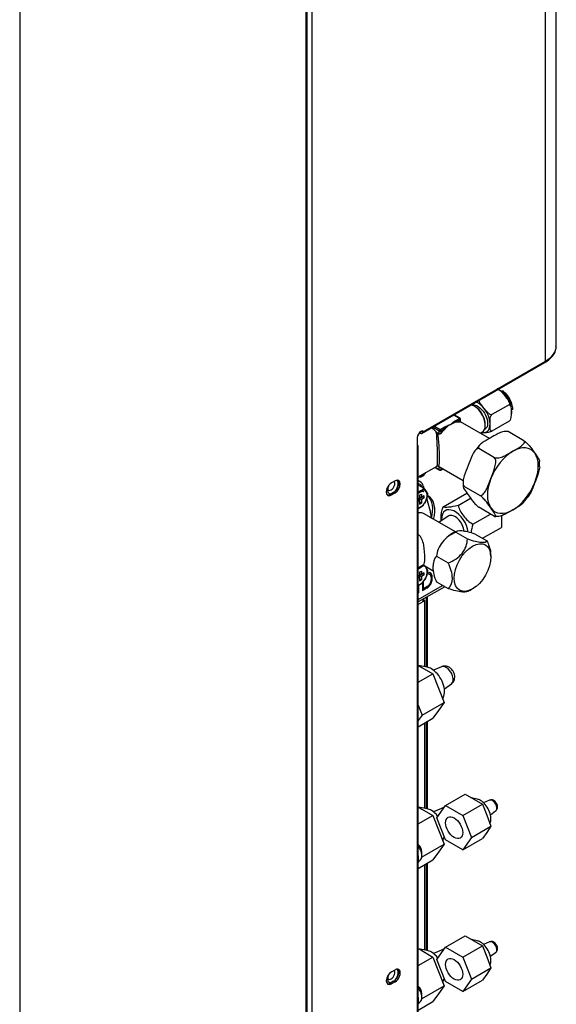
# Model space of a CAD drawing. Units: millimetres. Extents: x -14 to 7504, y -1 to 5360.
# Drawn here: x 3676 to 3827, y 3594 to 3873 of the extents above; entities that cross this region are included whole.
import ezdxf

# ---------------------------------------------------------------- set-up
doc = ezdxf.new("R2010")
doc.units = ezdxf.units.MM
doc.layers.add('LG-Product', color=3, linetype='Continuous')

msp = doc.modelspace()

# ---------------------------------------------------------------- linework, layer by layer
at = {"layer": 'LG-Product', "linetype": 'Continuous', "extrusion": (0, 0.816497, 0.57735)}
for p, q in [((3827.49, 3780.36), (3827.49, 4095.51)), ((3824.41, 3776.07), (3824.41, 4091.22)), ((3756.8, 3513.56), (3756.8, 4051.84)), ((3757.13, 3513.37), (3757.13, 4052.3)), ((3758.48, 4053.15), (3758.48, 3415.08)), ((3675.92, 4005.14), (3675.92, 3466.86)), ((3789.54, 3755.65), (3824.24, 3775.68)), ((3789.72, 3756.04), (3824.41, 3776.07)), ((3812.98, 3766.24), (3812.98, 3766.24)), ((3804.56, 3763.21), (3804.32, 3763.35)), ((3807.04, 3762.82), (3807.04, 3762.82)), ((3814.18, 3763.78), (3809.31, 3760.97)), ((3800.11, 3759.92), (3798.52, 3760.84)), ((3800.29, 3759.94), (3798.63, 3760.9)), ((3798.93, 3759.24), (3800.11, 3759.92)), ((3800.46, 3758.84), (3800.46, 3759.64)), ((3814.71, 3761.78), (3814.71, 3761.78)), ((3794.42, 3756.35), (3792.58, 3757.41)), ((3793.08, 3757.69), (3794.67, 3756.78)), ((3794.67, 3756.78), (3795.84, 3757.46)), ((3796.09, 3757.03), (3794.91, 3756.35)), ((3800.36, 3759.49), (3799.18, 3758.81)), ((3800.36, 3758.84), (3800.36, 3759.49)), ((3808.6, 3754.25), (3800.46, 3758.94)), ((3807.19, 3756.79), (3807.32, 3756.87)), ((3807.41, 3757.99), (3807.41, 3758.28)), ((3814.18, 3759.16), (3809.31, 3756.35)), ((3788.23, 3754.49), (3788.23, 3751.63)), ((3789.12, 3755.69), (3788.81, 3755.87)), ((3789.22, 3756.21), (3789.72, 3756.49)), ((3789.72, 3756.49), (3789.72, 3756.04)), ((3794.42, 3755.49), (3793.89, 3755.8)), ((3794.42, 3755.49), (3794.42, 3756.35)), ((3794.91, 3756.35), (3794.91, 3755.69)), ((3806.04, 3755.72), (3806.5, 3755.99)), ((3807.04, 3755.89), (3807.04, 3755.89)), ((3808.77, 3754.35), (3808.77, 3754.35)), ((3818.36, 3753.6), (3813.91, 3756.17)), ((3788.23, 3751.63), (3788.23, 3435.11)), ((3788.5, 3435.48), (3788.5, 3752.01)), ((3810.07, 3748.81), (3805.62, 3751.39)), ((3815.21, 3750.63), (3815.21, 3750.63)), ((3821.42, 3750.08), (3821.42, 3750.08)), ((3788.5, 3743.37), (3793.83, 3746.45)), ((3793.19, 3746.08), (3794.49, 3745.33)), ((3793.29, 3746.14), (3794.42, 3745.49)), ((3794.01, 3746.5), (3801.21, 3742.35)), ((3794.42, 3745.49), (3794.42, 3746.27)), ((3794.91, 3745.98), (3794.91, 3745.49)), ((3794.91, 3745.49), (3795.34, 3745.74)), ((3802.56, 3746.62), (3802.56, 3746.62)), ((3794.84, 3745.33), (3795.44, 3745.68)), ((3781.94, 3742.29), (3780.95, 3741.72)), ((3789.09, 3741.98), (3788.5, 3742.33)), ((3788.5, 3741.04), (3788.53, 3741.06)), ((3788.53, 3741.06), (3789.92, 3740.26)), ((3789.14, 3741.15), (3788.74, 3741.38)), ((3789.86, 3740.9), (3790.06, 3740.16)), ((3805.93, 3738.13), (3801.47, 3740.71)), ((3808.99, 3742.9), (3808.99, 3742.9)), ((3821.42, 3741.79), (3821.42, 3741.79)), ((3780.56, 3738.52), (3781.55, 3739.09)), ((3780.56, 3738.52), (3780.95, 3738.29)), ((3780.95, 3738.29), (3781.94, 3738.86)), ((3781.55, 3739.09), (3781.94, 3738.86)), ((3788.87, 3738.23), (3789.37, 3738.52)), ((3788.87, 3738.23), (3788.87, 3737.26)), ((3788.87, 3737.83), (3789.37, 3737.55)), ((3789.37, 3737.55), (3788.87, 3737.26)), ((3789.37, 3738.52), (3789.37, 3737.55)), ((3790.21, 3738.03), (3789.37, 3737.55)), ((3790.21, 3737.46), (3789.37, 3736.97)), ((3790.21, 3737.46), (3789.72, 3737.75)), ((3790.21, 3737.46), (3790.21, 3738.03)), ((3795.49, 3734.89), (3802.24, 3738.79)), ((3802.56, 3738.33), (3802.56, 3738.33)), ((3788.87, 3737.26), (3788.5, 3737.04)), ((3788.5, 3736.91), (3788.87, 3736.69)), ((3788.87, 3736.69), (3788.5, 3736.47)), ((3788.87, 3737.26), (3788.87, 3736.69)), ((3788.87, 3737.26), (3789.37, 3736.97)), ((3788.87, 3736.69), (3788.87, 3735.72)), ((3789.37, 3736), (3788.87, 3736.29)), ((3788.87, 3735.72), (3789.37, 3736)), ((3789.37, 3736.97), (3789.37, 3736)), ((3790.89, 3737.12), (3791.93, 3733.34)), ((3799.73, 3735.33), (3803.24, 3737.36)), ((3810.07, 3732.24), (3805.62, 3734.81)), ((3808.99, 3734.61), (3808.99, 3734.61)), ((3798.98, 3727.84), (3790.14, 3732.94)), ((3796.98, 3732.32), (3794.31, 3730.54)), ((3803.91, 3730.03), (3808.9, 3732.91)), ((3811.99, 3732.45), (3811.99, 3729.1)), ((3815.21, 3734.06), (3815.21, 3734.06)), ((3806.68, 3726.04), (3811.99, 3729.1)), ((3799.13, 3727.74), (3802.36, 3725.88)), ((3804.57, 3727.25), (3807.8, 3725.39)), ((3793.69, 3720.97), (3796.91, 3719.1)), ((3788.5, 3717.76), (3790.04, 3718.65)), ((3789.87, 3718.55), (3792.75, 3716.89)), ((3788.87, 3715.54), (3788.5, 3715.32)), ((3788.5, 3715.19), (3788.87, 3714.97)), ((3788.87, 3716.51), (3789.37, 3716.8)), ((3788.87, 3716.51), (3788.87, 3715.54)), ((3788.87, 3716.11), (3789.37, 3715.83)), ((3789.37, 3715.83), (3788.87, 3715.54)), ((3788.87, 3715.54), (3788.87, 3714.97)), ((3788.87, 3715.54), (3789.37, 3715.26)), ((3789.37, 3716.8), (3789.37, 3715.83)), ((3790.21, 3716.31), (3789.37, 3715.83)), ((3790.21, 3715.74), (3789.37, 3715.26)), ((3789.37, 3715.26), (3789.37, 3714.28)), ((3790.21, 3715.74), (3789.72, 3716.03)), ((3790.21, 3715.74), (3790.21, 3716.31)), ((3788.87, 3714.97), (3788.5, 3714.75)), ((3788.5, 3708.78), (3795.36, 3712.74)), ((3795.97, 3712.38), (3788.5, 3708.07)), ((3788.87, 3714.97), (3788.87, 3714)), ((3789.37, 3714.28), (3788.87, 3714.57)), ((3788.87, 3714), (3789.37, 3714.28)), ((3791.56, 3712.74), (3791.71, 3712.66)), ((3793.69, 3713.71), (3796.91, 3711.84)), ((3788.5, 3710.81), (3788.64, 3710.72)), ((3789.86, 3711.92), (3790.01, 3711.84)), ((3789.77, 3708.09), (3788.5, 3707.36)), ((3790.36, 3708.43), (3789.77, 3708.09)), ((3790.36, 3708.43), (3789.89, 3708.7)), ((3790.36, 3689.76), (3790.36, 3708.43)), ((3790.71, 3709.34), (3790.71, 3689.69)), ((3791.1, 3689.61), (3791.1, 3709.57)), ((3788.5, 3690.17), (3789.48, 3689.6)), ((3791.04, 3689.63), (3788.61, 3690.11)), ((3788.5, 3685.4), (3792.63, 3687.79)), ((3789.48, 3689.6), (3792.63, 3687.79)), ((3792.63, 3687.79), (3794.2, 3683.74)), ((3795.08, 3689.76), (3792.82, 3688.76)), ((3795.87, 3683.49), (3797.86, 3684.94)), ((3794.2, 3683.74), (3795.77, 3679.68)), ((3789.58, 3676.11), (3795.77, 3679.68)), ((3795.77, 3679.68), (3794.2, 3677.45)), ((3795.42, 3680.59), (3795.73, 3681.51)), ((3788.5, 3678.91), (3789.58, 3676.11)), ((3794.2, 3677.45), (3792.63, 3675.21)), ((3789.58, 3676.11), (3788.5, 3674.57)), ((3788.5, 3672.83), (3792.63, 3675.21)), ((3790.36, 3649.75), (3790.36, 3673.9)), ((3790.71, 3674.1), (3790.71, 3649.68)), ((3791.1, 3649.61), (3791.1, 3674.33)), ((3796.21, 3650.57), (3801.75, 3653.77)), ((3801.75, 3653.77), (3804.18, 3652.37)), ((3805.18, 3652.38), (3803.54, 3652.73)), ((3804.18, 3652.37), (3806.61, 3650.96)), ((3808.62, 3652.08), (3806.96, 3651.34)), ((3788.5, 3650.16), (3789.48, 3649.59)), ((3791.04, 3649.62), (3788.61, 3650.1)), ((3789.48, 3649.59), (3792.63, 3647.78)), ((3795.08, 3649.75), (3792.82, 3648.75)), ((3793.78, 3647.11), (3796.21, 3650.57)), ((3796.21, 3650.57), (3801.07, 3647.76)), ((3801.07, 3647.76), (3806.61, 3650.96)), ((3806.61, 3650.96), (3807.83, 3647.83)), ((3808.9, 3647.99), (3810.36, 3649.06)), ((3788.5, 3645.39), (3792.63, 3647.78)), ((3792.63, 3647.78), (3794.2, 3643.73)), ((3796.21, 3640.85), (3793.78, 3647.11)), ((3801.07, 3647.76), (3803.5, 3641.5)), ((3807.83, 3647.83), (3809.04, 3644.7)), ((3808.75, 3645.46), (3808.9, 3645.94)), ((3794.2, 3643.73), (3795.77, 3639.68)), ((3803.5, 3641.5), (3809.04, 3644.7)), ((3807.83, 3642.97), (3806.61, 3641.25)), ((3809.04, 3644.7), (3807.83, 3642.97)), ((3795.42, 3640.58), (3795.73, 3641.5)), ((3801.07, 3638.05), (3796.21, 3640.85)), ((3803.5, 3641.5), (3801.07, 3638.05)), ((3801.07, 3638.05), (3806.61, 3641.25)), ((3789.51, 3636.4), (3789.51, 3637.46)), ((3789.58, 3636.1), (3795.77, 3639.68)), ((3794.2, 3637.44), (3792.63, 3635.2)), ((3795.77, 3639.68), (3794.2, 3637.44)), ((3788.5, 3632.82), (3792.63, 3635.2)), ((3788.5, 3634.73), (3788.84, 3634.93)), ((3788.7, 3634.85), (3788.5, 3634.56)), ((3788.59, 3635.54), (3788.59, 3635.88)), ((3789.58, 3636.1), (3789.47, 3635.94)), ((3789.51, 3636.3), (3789.58, 3636.1)), ((3790.36, 3609.75), (3790.36, 3633.9)), ((3790.71, 3634.1), (3790.71, 3609.68)), ((3791.1, 3609.6), (3791.1, 3634.33)), ((3796.21, 3610.56), (3801.75, 3613.76)), ((3801.75, 3613.76), (3804.18, 3612.36)), ((3805.18, 3612.37), (3803.54, 3612.73)), ((3804.18, 3612.36), (3806.61, 3610.95)), ((3788.5, 3610.15), (3789.48, 3609.59)), ((3791.04, 3609.61), (3788.61, 3610.09)), ((3789.48, 3609.59), (3792.63, 3607.77)), ((3795.08, 3609.74), (3792.82, 3608.74)), ((3793.78, 3607.1), (3796.21, 3610.56)), ((3796.21, 3610.56), (3801.07, 3607.75)), ((3801.07, 3607.75), (3806.61, 3610.95)), ((3806.61, 3610.95), (3807.83, 3607.82)), ((3808.62, 3612.07), (3806.96, 3611.34)), ((3788.5, 3605.39), (3792.63, 3607.77)), ((3792.63, 3607.77), (3794.2, 3603.72)), ((3796.21, 3600.84), (3793.78, 3607.1)), ((3801.07, 3607.75), (3803.5, 3601.49)), ((3807.83, 3607.82), (3809.04, 3604.69)), ((3808.9, 3607.99), (3810.36, 3609.06)), ((3780.95, 3603.63), (3781.94, 3604.2)), ((3803.5, 3601.49), (3809.04, 3604.69)), ((3809.04, 3604.69), (3807.83, 3602.97)), ((3808.75, 3605.45), (3808.9, 3605.93)), ((3794.2, 3603.72), (3795.77, 3599.67)), ((3795.42, 3600.58), (3795.73, 3601.49)), ((3803.5, 3601.49), (3801.07, 3598.04)), ((3801.07, 3598.04), (3806.61, 3601.24)), ((3807.83, 3602.97), (3806.61, 3601.24)), ((3781.55, 3601), (3780.56, 3600.43)), ((3780.56, 3600.43), (3780.95, 3600.2)), ((3781.94, 3600.77), (3780.95, 3600.2)), ((3781.55, 3601), (3781.94, 3600.77)), ((3789.58, 3596.1), (3795.77, 3599.67)), ((3795.77, 3599.67), (3794.2, 3597.43)), ((3801.07, 3598.04), (3796.21, 3600.84)), ((3788.59, 3595.53), (3788.59, 3595.87)), ((3789.58, 3596.1), (3789.47, 3595.93)), ((3789.51, 3596.4), (3789.51, 3597.45)), ((3789.51, 3596.29), (3789.58, 3596.1)), ((3794.2, 3597.43), (3792.63, 3595.2)), ((3788.5, 3592.81), (3792.63, 3595.2)), ((3788.5, 3594.72), (3788.84, 3594.92)), ((3788.7, 3594.84), (3788.5, 3594.55))]:
    msp.add_line(p, q, dxfattribs=at)
at = {"layer": 'LG-Product', "linetype": 'Continuous'}
for centre, start, end in [((3800.11, 3759.64), 0, 60), ((3794.67, 3745.63), 240, 300)]:
    msp.add_arc(centre, 0.35, start, end, dxfattribs=at)
for centre, major_axis, start_param, end_param in [((3816.99, 3780.36), (-10.5, 0), 2.356194, 3.141593), ((3823.82, 3776.41), (-0.42, 0.727), 3.141593, 3.926991), ((3811.74, 3764.07), (2.28, -3.94), 1.118996, 2.356194), ((3804.32, 3759.78), (2.19, -3.79), 0.785398, 2.62912), ((3804.56, 3759.92), (2.01, -3.49), 0.785453, 2.356208), ((3805.31, 3760.35), (-2.45, 4.24), 4.974191, 5.604046), ((3805.31, 3760.35), (-2.45, 4.24), 3.926991, 4.974188), ((3800.11, 3759.64), (0.175, 0.303), 0.000001, 0.785398), ((3800.11, 3759.64), (-0.175, 0.303), 3.926991, 5.497787), ((3800.11, 3759.64), (0.35, 0), 5.497787, 6.283184), ((3811.74, 3764.07), (2.28, -3.94), 0.406345, 0.738471), ((3791.7, 3752.49), (-3.15, 5.46), 5.063182, 5.362419), ((3797.64, 3752.49), (-3.5, -6.06), 4.244551, 4.509355), ((3795.84, 3757.17), (-0.175, 0.303), 3.926991, 5.497787), ((3797.64, 3752.49), (-3.5, -6.06), 3.926991, 4.244551), ((3797.64, 3752.49), (-3.5, -6.06), 3.60943, 3.926991), ((3798.93, 3758.96), (-0.175, 0.303), 3.926991, 5.497787), ((3797.64, 3752.49), (-3.5, -6.06), 3.344627, 3.60943), ((3804.32, 3759.78), (2.19, -3.79), 0, 0.785398), ((3805.31, 3760.35), (-2.45, 4.24), 2.879798, 3.926991), ((3805.31, 3760.35), (2.01, -3.49), 6.28318, 6.660644), ((3789.22, 3755.06), (-0.7, -1.21), 3.926991, 5.497787), ((3789.12, 3756.38), (0.42, -0.727), 5.497787, 7.068583), ((3789.12, 3756.38), (-0.14, 0.242), 2.379266, 3.926991), ((3794.67, 3756.49), (0.175, 0.303), 0.785398, 2.356194), ((3794.67, 3756.49), (0.35, 0), 3.926991, 5.497787), ((3794.67, 3756.49), (-0.175, 0.303), 3.926991, 5.497787), ((3805.31, 3760.35), (-2.45, 4.24), 2.674445, 2.879793), ((3787.59, 3752.01), (0.91, 0), 5.497787, 7.068583), ((3815.21, 3742.35), (-5.07, -8.79), 2.879799, 3.926991), ((3815.21, 3742.35), (5.07, 8.79), 0.785401, 1.832596), ((3815.21, 3742.35), (-5.07, -8.79), 1.8326, 2.879793), ((3789.62, 3745.98), (1.37, 2.38), 3.420998, 4.432983), ((3794.67, 3745.63), (-0.35, 0), 0.785398, 2.356194), ((3794.67, 3745.63), (0.175, 0.303), 2.356194, 3.141591), ((3794.67, 3745.63), (-0.175, 0.303), 3.141594, 3.926991), ((3780.95, 3740), (1.05, 1.82), 0.785398, 3.926991), ((3781.32, 3740.61), (-1.08, -1.88), 4.955371, 6.283185), ((3780.82, 3740.9), (0.74, 1.27), 3.926991, 6.165376), ((3781.55, 3740.8), (1.05, 1.82), 3.926991, 6.093462), ((3781.94, 3740.58), (1.05, 1.82), 3.926991, 7.068583), ((3781.32, 3740.61), (-1.08, -1.88), 1.280592, 3.116853), ((3786.99, 3738.35), (2.1, 3.64), 5.764081, 6.53757), ((3786.99, 3738.35), (-1.75, -3.03), 3.141593, 3.273834), ((3787.39, 3738.12), (-1.75, -3.03), 2.673103, 3.462722), ((3815.21, 3742.35), (-5.07, -8.79), 4.97419, 6.021386), ((3815.21, 3742.35), (-5.07, -8.79), 0.785401, 1.832596), ((3780.56, 3740.23), (1.05, 1.82), 3.331267, 3.926991), ((3780.82, 3740.9), (0.74, 1.27), 3.147189, 3.926991), ((3781.32, 3740.61), (-1.08, -1.88), 0, 0.424312), ((3789.12, 3737.12), (1.37, 2.38), 0, 1.113105), ((3789.12, 3737.12), (1.37, 2.38), 3.599185, 6.283185), ((3786.4, 3730.69), (4.37, 7.58), 5.154715, 6.176322), ((3786.99, 3730.34), (4.37, 7.58), 5.164827, 6.283185), ((3798.87, 3729.2), (2.7, -4.67), 0.958775, 3.926991), ((3815.21, 3742.35), (-5.07, -8.79), 6.021389, 7.068583), ((3786.99, 3727.49), (-3.15, -5.46), 3.141593, 3.582594), ((3782.38, 3724.82), (7, 12.12), 5.606768, 5.764081), ((3798.87, 3729.2), (-1.82, 3.16), 0, 0.037012), ((3798.87, 3729.2), (-1.82, 3.16), 4.021435, 6.283185), ((3798.87, 3729.2), (2.7, -4.67), 3.926991, 4.006611), ((3789.12, 3715.4), (1.37, 2.38), 3.599185, 6.034705), ((3791.25, 3707.23), (1.05, -1.82), 3.141593, 3.926991), ((3792.2, 3684.89), (2.62, -4.55), 2.356195, 2.67487), ((3792.2, 3684.89), (2.62, -4.55), 0.466723, 2.356195), ((3796.38, 3687.3), (1.39, -2.41), 2.356194, 3.079742), ((3796.38, 3687.3), (1.39, -2.41), 0.06185, 2.356194), ((3806.06, 3648.59), (2.1, -3.64), 2.356195, 2.657787), ((3806.06, 3648.59), (2.1, -3.64), 0.483805, 2.356195), ((3809.44, 3650.54), (0.87, -1.51), 2.356195, 3.079743), ((3809.44, 3650.54), (0.87, -1.51), 0.06185, 2.356195), ((3792.2, 3644.88), (2.62, -4.55), 2.356195, 2.67487), ((3792.2, 3644.88), (2.62, -4.55), 1.83145, 2.356194), ((3796.38, 3647.29), (1.39, -2.41), 2.719343, 3.079742), ((3792.2, 3644.88), (2.62, -4.55), 0.466723, 0.563032), ((3788.15, 3638.25), (-0.96, 1.67), 3.927056, 5.2371), ((3787.23, 3637.72), (-1.61, 2.79), 3.141756, 4.90792), ((3786.31, 3637.19), (-1.61, 2.79), 3.927056, 4.216181), ((3806.06, 3608.58), (2.1, -3.64), 2.356195, 2.657787), ((3792.2, 3604.87), (2.62, -4.55), 2.356195, 2.67487), ((3796.38, 3607.28), (1.39, -2.41), 2.719343, 3.079742), ((3806.06, 3608.58), (2.1, -3.64), 0.483805, 2.356195), ((3809.44, 3610.53), (0.87, -1.51), 2.356195, 3.079743), ((3809.44, 3610.53), (0.87, -1.51), 0.06185, 2.356195), ((3792.2, 3604.87), (2.62, -4.55), 1.83145, 2.356194), ((3780.82, 3602.81), (0.74, 1.27), 3.926991, 6.165376), ((3781.55, 3602.72), (-1.05, -1.82), 0.785398, 2.95187), ((3781.94, 3602.49), (-1.05, -1.82), 0.785398, 3.926991), ((3781.32, 3602.53), (-1.08, -1.88), 1.280592, 3.116853), ((3780.95, 3601.92), (-1.05, -1.82), 3.926991, 7.068583), ((3781.32, 3602.53), (-1.08, -1.88), 4.955371, 6.283185), ((3780.82, 3602.81), (0.74, 1.27), 3.147189, 3.926991), ((3792.2, 3604.87), (2.62, -4.55), 0.466723, 0.563032), ((3780.56, 3602.15), (-1.05, -1.82), 0.189674, 0.785398), ((3781.32, 3602.53), (-1.08, -1.88), 0, 0.424312), ((3788.15, 3598.24), (-0.96, 1.67), 3.927056, 5.2371), ((3787.23, 3597.71), (-1.61, 2.79), 3.141756, 4.90792), ((3786.31, 3597.18), (-1.61, 2.79), 3.927056, 4.216181)]:
    msp.add_ellipse(centre, major_axis=major_axis, ratio=0.57735, start_param=start_param, end_param=end_param, dxfattribs=at)
for centre, major_axis in [((3803.82, 3717.77), (3.69, 6.4)), ((3798.64, 3644.31), (-1.7, 2.94)), ((3798.64, 3604.3), (-1.7, 2.94))]:
    msp.add_ellipse(centre, major_axis=major_axis, ratio=0.57735, dxfattribs=at)
for points, knots in [([(3824.24, 3775.68), (3824.6, 3775.89), (3825.57, 3776.54), (3826.74, 3777.77), (3827.42, 3779.13), (3827.42, 3779.93), (3827.39, 3780.18)], [0, 0, 0, 0, 0.186423, 0.542452, 0.858895, 1, 1, 1, 1]), ([(3811.08, 3768.09), (3811.2, 3768.06), (3811.31, 3767.99), (3811.63, 3767.78), (3811.82, 3767.61), (3812.35, 3767.05), (3812.66, 3766.64), (3812.98, 3766.24)], [0, 0, 0, 0, 0.130986, 0.130986, 0.420657, 0.420657, 1, 1, 1, 1]), ([(3814.4, 3765.23), (3814.35, 3765.35), (3814.07, 3765.99), (3813.32, 3766.9), (3812.63, 3767.45), (3812.3, 3767.65)], [0, 0, 0, 0, 0.117807, 0.625254, 1, 1, 1, 1]), ([(3812.98, 3766.24), (3813.3, 3765.85), (3813.63, 3765.45), (3814.05, 3764.83), (3814.18, 3764.61), (3814.33, 3764.16), (3814.36, 3763.89), (3814.18, 3763.78)], [0, 0, 0, 0, 0.5, 0.5, 0.75, 0.75, 1, 1, 1, 1]), ([(3815.14, 3762.34), (3815.15, 3762.39), (3815.23, 3762.89), (3815, 3763.93), (3814.62, 3764.82), (3814.4, 3765.23)], [0, 0, 0, 0, 0.061172, 0.585169, 1, 1, 1, 1]), ([(3803.62, 3763.83), (3804.02, 3763.85), (3804.46, 3763.76), (3805.59, 3763.22), (3806.25, 3762.64), (3807.35, 3761.21), (3807.76, 3760.37), (3808.16, 3758.78), (3808.14, 3758.05), (3807.92, 3757.54)], [0, 0, 0, 0, 0.182617, 0.182617, 0.455078, 0.455078, 0.727539, 0.727539, 1, 1, 1, 1]), ([(3807.04, 3762.82), (3806.72, 3763.21), (3806.39, 3763.61), (3805.97, 3764.23), (3805.84, 3764.45), (3805.73, 3764.78), (3805.7, 3764.89), (3805.7, 3764.99)], [0, 0, 0, 0, 0.579448, 0.579448, 0.869172, 0.869172, 1, 1, 1, 1]), ([(3809.31, 3760.97), (3809.12, 3760.86), (3808.83, 3760.99), (3808.39, 3761.28), (3808.2, 3761.46), (3807.67, 3762.01), (3807.36, 3762.42), (3807.04, 3762.82)], [0, 0, 0, 0, 0.25, 0.25, 0.5, 0.5, 1, 1, 1, 1]), ([(3814.18, 3763.78), (3814.36, 3763.89), (3814.49, 3763.75), (3814.63, 3763.43), (3814.67, 3763.24), (3814.72, 3762.64), (3814.71, 3762.2), (3814.71, 3761.78)], [0, 0, 0, 0, 0.25, 0.25, 0.5, 0.5, 1, 1, 1, 1]), ([(3808.77, 3758.35), (3808.77, 3758.78), (3808.76, 3759.2), (3808.82, 3759.87), (3808.85, 3760.1), (3808.99, 3760.57), (3809.12, 3760.86), (3809.31, 3760.97)], [0, 0, 0, 0, 0.5, 0.5, 0.75, 0.75, 1, 1, 1, 1]), ([(3814.71, 3761.78), (3814.71, 3761.35), (3814.72, 3760.93), (3814.66, 3760.26), (3814.63, 3760.03), (3814.49, 3759.56), (3814.36, 3759.27), (3814.18, 3759.16)], [0, 0, 0, 0, 0.5, 0.5, 0.75, 0.75, 1, 1, 1, 1]), ([(3795.84, 3757.46), (3796.01, 3757.55), (3796.19, 3757.64), (3796.77, 3757.9), (3797.2, 3758.05), (3797.63, 3758.2), (3797.63, 3758.21), (3797.64, 3758.21)], [0, 0, 0, 0, 0.316638, 0.316638, 0.993846, 0.993846, 1, 1, 1, 1]), ([(3797.64, 3758.21), (3797.64, 3758.21), (3797.64, 3758.21), (3797.91, 3758.46), (3798.17, 3758.71), (3798.62, 3759.04), (3798.77, 3759.15), (3798.93, 3759.24)], [0, 0, 0, 0, 0.006154, 0.006154, 0.683362, 0.683362, 1, 1, 1, 1]), ([(3800.46, 3758.84), (3800.46, 3758.84), (3800.46, 3758.84), (3800.46, 3758.83), (3800.45, 3758.83), (3800.42, 3758.83), (3800.39, 3758.83), (3800.36, 3758.84)], [0, 0, 0, 0, 0.070841, 0.070841, 0.472075, 0.472075, 1, 1, 1, 1]), ([(3809.31, 3756.35), (3809.12, 3756.24), (3808.99, 3756.38), (3808.85, 3756.7), (3808.82, 3756.89), (3808.76, 3757.49), (3808.77, 3757.92), (3808.77, 3758.35)], [0, 0, 0, 0, 0.25, 0.25, 0.5, 0.5, 1, 1, 1, 1]), ([(3793.82, 3746.44), (3793.85, 3746.46), (3793.86, 3746.51), (3793.91, 3746.86), (3793.92, 3747.55), (3793.92, 3749.7), (3793.91, 3751.11), (3793.83, 3753.74), (3793.78, 3754.98), (3793.57, 3756.07)], [0, 0, 0, 0, 0.100062, 0.100062, 0.400041, 0.400041, 0.700021, 0.700021, 1, 1, 1, 1]), ([(3793.57, 3756.07), (3793.65, 3755.99), (3793.73, 3755.91), (3793.84, 3755.83), (3793.87, 3755.81), (3793.89, 3755.8)], [0, 0, 0, 0, 0.77814, 0.77814, 1, 1, 1, 1]), ([(3793.89, 3755.8), (3794.12, 3754.73), (3794.22, 3753.54), (3794.38, 3751.02), (3794.42, 3749.68), (3794.42, 3747.6), (3794.38, 3746.92), (3794.25, 3746.44), (3794.19, 3746.39), (3794.09, 3746.46)], [0, 0, 0, 0, 0.274292, 0.274292, 0.548584, 0.548584, 0.822876, 0.822876, 1, 1, 1, 1]), ([(3794.91, 3755.69), (3794.88, 3755.65), (3794.84, 3755.6), (3794.74, 3755.53), (3794.69, 3755.5), (3794.61, 3755.47), (3794.57, 3755.47), (3794.5, 3755.46), (3794.47, 3755.47), (3794.43, 3755.48), (3794.43, 3755.49), (3794.42, 3755.49)], [0, 0, 0, 0, 0.293009, 0.293009, 0.570136, 0.570136, 0.759624, 0.759624, 0.951076, 0.951076, 1, 1, 1, 1]), ([(3808.77, 3754.35), (3808.03, 3753.92), (3807.26, 3753.5), (3806.25, 3752.79), (3805.94, 3752.55), (3805.61, 3752.13), (3805.52, 3751.98), (3805.45, 3751.68), (3805.48, 3751.52), (3805.62, 3751.39)], [0, 0, 0, 0, 0.5, 0.5, 0.75, 0.75, 0.875, 0.875, 1, 1, 1, 1]), ([(3807.04, 3755.89), (3807.36, 3755.91), (3807.67, 3755.94), (3808.21, 3756.01), (3808.39, 3756.05), (3808.83, 3756.15), (3809.12, 3756.24), (3809.31, 3756.35)], [0, 0, 0, 0, 0.5, 0.5, 0.75, 0.75, 1, 1, 1, 1]), ([(3813.91, 3756.17), (3813.68, 3756.25), (3813.39, 3756.27), (3812.87, 3756.23), (3812.61, 3756.18), (3811.89, 3755.98), (3811.46, 3755.8), (3810.24, 3755.22), (3809.52, 3754.78), (3808.77, 3754.35)], [0, 0, 0, 0, 0.125, 0.125, 0.25, 0.25, 0.5, 0.5, 1, 1, 1, 1]), ([(3805.62, 3751.39), (3805.41, 3751.44), (3805.2, 3751.36), (3804.81, 3751.11), (3804.65, 3750.94), (3804.19, 3750.37), (3803.95, 3749.93), (3803.29, 3748.55), (3802.93, 3747.58), (3802.56, 3746.62)], [0, 0, 0, 0, 0.125, 0.125, 0.25, 0.25, 0.5, 0.5, 1, 1, 1, 1]), ([(3815.21, 3750.63), (3815.95, 3751.07), (3816.72, 3751.49), (3817.73, 3752.19), (3818.04, 3752.44), (3818.37, 3752.86), (3818.46, 3753), (3818.53, 3753.31), (3818.5, 3753.47), (3818.36, 3753.6)], [0, 0, 0, 0, 0.5, 0.5, 0.75, 0.75, 0.875, 0.875, 1, 1, 1, 1]), ([(3818.36, 3753.6), (3818.57, 3753.46), (3818.78, 3753.28), (3819.16, 3752.94), (3819.33, 3752.77), (3819.79, 3752.28), (3820.03, 3751.99), (3820.69, 3751.13), (3821.05, 3750.61), (3821.42, 3750.08)], [0, 0, 0, 0, 0.125, 0.125, 0.25, 0.25, 0.5, 0.5, 1, 1, 1, 1]), ([(3808.99, 3742.9), (3809.36, 3743.86), (3809.76, 3744.82), (3810.21, 3746.32), (3810.33, 3746.83), (3810.43, 3747.88), (3810.4, 3748.49), (3810.07, 3748.81)], [0, 0, 0, 0, 0.5, 0.5, 0.75, 0.75, 1, 1, 1, 1]), ([(3810.07, 3748.81), (3810.3, 3748.73), (3810.58, 3748.72), (3811.11, 3748.76), (3811.37, 3748.81), (3812.09, 3749), (3812.52, 3749.18), (3813.73, 3749.76), (3814.46, 3750.2), (3815.21, 3750.63)], [0, 0, 0, 0, 0.125, 0.125, 0.25, 0.25, 0.5, 0.5, 1, 1, 1, 1]), ([(3821.42, 3750.08), (3821.8, 3749.55), (3822.19, 3749.01), (3822.64, 3748.27), (3822.77, 3748.04), (3822.82, 3747.85), (3822.82, 3747.82), (3822.83, 3747.8)], [0, 0, 0, 0, 0.637882, 0.637882, 0.956823, 0.956823, 1, 1, 1, 1]), ([(3802.56, 3746.62), (3802.18, 3745.65), (3801.79, 3744.7), (3801.34, 3743.2), (3801.21, 3742.69), (3801.12, 3741.64), (3801.15, 3741.03), (3801.47, 3740.71)], [0, 0, 0, 0, 0.5, 0.5, 0.75, 0.75, 1, 1, 1, 1]), ([(3822.81, 3746.24), (3822.76, 3745.71), (3822.64, 3745.2), (3822.19, 3743.71), (3821.8, 3742.75), (3821.42, 3741.79)], [0, 0, 0, 0, 0.333167, 0.333167, 1, 1, 1, 1]), ([(3788.6, 3743.43), (3788.64, 3743.42), (3788.68, 3743.42), (3788.82, 3743.41), (3788.92, 3743.4), (3789.1, 3743.39), (3789.18, 3743.39), (3789.29, 3743.4), (3789.32, 3743.41), (3789.35, 3743.43), (3789.36, 3743.44), (3789.36, 3743.46), (3789.35, 3743.47), (3789.33, 3743.49), (3789.32, 3743.51), (3789.29, 3743.52), (3789.28, 3743.53), (3789.27, 3743.54)], [0, 0, 0, 0, 0.110468, 0.110468, 0.370599, 0.370599, 0.621815, 0.621815, 0.770981, 0.770981, 0.861805, 0.861805, 0.92552, 0.92552, 0.974792, 0.974792, 1, 1, 1, 1]), ([(3789.27, 3743.54), (3789.29, 3743.52), (3789.31, 3743.52), (3789.37, 3743.51), (3789.39, 3743.51), (3789.46, 3743.52), (3789.51, 3743.53), (3789.63, 3743.58), (3789.7, 3743.62), (3789.95, 3743.81), (3790.12, 3743.99), (3790.39, 3744.3), (3790.51, 3744.45), (3790.63, 3744.6)], [0, 0, 0, 0, 0.046559, 0.046559, 0.092814, 0.092814, 0.169453, 0.169453, 0.302007, 0.302007, 0.685714, 0.685714, 1, 1, 1, 1]), ([(3780.09, 3739.63), (3780.09, 3739.62), (3780.08, 3739.63), (3780.02, 3739.69), (3779.97, 3739.98), (3780.01, 3740.38), (3780.16, 3740.84), (3780.32, 3741.14), (3780.41, 3741.28)], [0, 0, 0, 0, 0.0944, 0.298664, 0.467382, 0.644038, 0.830119, 1, 1, 1, 1]), ([(3789.92, 3740.26), (3790.03, 3740.2), (3790.01, 3740.1), (3789.91, 3739.93), (3789.82, 3739.86), (3789.55, 3739.65), (3789.34, 3739.53), (3788.93, 3739.3), (3788.73, 3739.18), (3788.51, 3739.08)], [0, 0, 0, 0, 0.17039, 0.17039, 0.340781, 0.340781, 0.681562, 0.681562, 1, 1, 1, 1]), ([(3791.06, 3738.64), (3791.08, 3738.63), (3791.1, 3738.62), (3791.13, 3738.6), (3791.15, 3738.6), (3791.17, 3738.6), (3791.18, 3738.6), (3791.2, 3738.62), (3791.2, 3738.65), (3791.17, 3738.76), (3791.09, 3738.87), (3790.94, 3739.1), (3790.86, 3739.22), (3790.72, 3739.42), (3790.66, 3739.5), (3790.53, 3739.67), (3790.47, 3739.75), (3790.34, 3739.89), (3790.29, 3739.95), (3790.2, 3740.04), (3790.16, 3740.08), (3790.09, 3740.14), (3790.06, 3740.17), (3790, 3740.21), (3789.98, 3740.23), (3789.94, 3740.25), (3789.93, 3740.26), (3789.92, 3740.26)], [0, 0, 0, 0, 0.023773, 0.023773, 0.04739, 0.04739, 0.086522, 0.086522, 0.154203, 0.154203, 0.350121, 0.350121, 0.545547, 0.545547, 0.678445, 0.678445, 0.806789, 0.806789, 0.882996, 0.882996, 0.929398, 0.929398, 0.961949, 0.961949, 0.987121, 0.987121, 1, 1, 1, 1]), ([(3801.47, 3740.71), (3801.31, 3740.78), (3801.22, 3740.78), (3801.14, 3740.7), (3801.14, 3740.63), (3801.21, 3740.36), (3801.34, 3740.13), (3801.79, 3739.4), (3802.18, 3738.86), (3802.56, 3738.33)], [0, 0, 0, 0, 0.125, 0.125, 0.25, 0.25, 0.5, 0.5, 1, 1, 1, 1]), ([(3805.93, 3738.13), (3806.14, 3738.08), (3806.35, 3738.16), (3806.73, 3738.41), (3806.9, 3738.58), (3807.36, 3739.15), (3807.6, 3739.59), (3808.26, 3740.97), (3808.62, 3741.94), (3808.99, 3742.9)], [0, 0, 0, 0, 0.125, 0.125, 0.25, 0.25, 0.5, 0.5, 1, 1, 1, 1]), ([(3821.42, 3741.79), (3821.05, 3740.83), (3820.69, 3739.85), (3820.08, 3738.59), (3819.9, 3738.25), (3819.69, 3737.95)], [0, 0, 0, 0, 0.725936, 0.725936, 1, 1, 1, 1]), ([(3788.7, 3738.91), (3788.85, 3739.03), (3789.18, 3739.24), (3789.63, 3739.36), (3789.87, 3739.3), (3789.99, 3739.21), (3790.03, 3739.16)], [0, 0, 0, 0, 0.231153, 0.514729, 0.801163, 1, 1, 1, 1]), ([(3790.4, 3736), (3790.49, 3736.15), (3790.57, 3736.31), (3790.73, 3736.69), (3790.81, 3736.9), (3790.95, 3737.26), (3791, 3737.41), (3791.1, 3737.71), (3791.14, 3737.85), (3791.19, 3738.1), (3791.2, 3738.19), (3791.2, 3738.34), (3791.19, 3738.39), (3791.17, 3738.48), (3791.16, 3738.52), (3791.13, 3738.57), (3791.11, 3738.6), (3791.08, 3738.62), (3791.07, 3738.63), (3791.06, 3738.64)], [0, 0, 0, 0, 0.189361, 0.189361, 0.433129, 0.433129, 0.598902, 0.598902, 0.758995, 0.758995, 0.854053, 0.854053, 0.911933, 0.911933, 0.952536, 0.952536, 0.983936, 0.983936, 1, 1, 1, 1]), ([(3802.56, 3738.33), (3802.93, 3737.8), (3803.29, 3737.28), (3803.95, 3736.42), (3804.19, 3736.13), (3804.8, 3735.48), (3805.21, 3735.09), (3805.62, 3734.81)], [0, 0, 0, 0, 0.5, 0.5, 0.75, 0.75, 1, 1, 1, 1]), ([(3808.99, 3734.61), (3808.62, 3735.15), (3808.26, 3735.67), (3807.6, 3736.52), (3807.35, 3736.82), (3806.74, 3737.47), (3806.34, 3737.86), (3805.93, 3738.13)], [0, 0, 0, 0, 0.5, 0.5, 0.75, 0.75, 1, 1, 1, 1]), ([(3788.47, 3734.49), (3788.7, 3734.59), (3788.91, 3734.71), (3789.32, 3734.95), (3789.54, 3735.07), (3789.82, 3735.28), (3789.9, 3735.36), (3790.01, 3735.52), (3790.03, 3735.63), (3789.92, 3735.69)], [0, 0, 0, 0, 0.327081, 0.327081, 0.66354, 0.66354, 0.83177, 0.83177, 1, 1, 1, 1]), ([(3795.01, 3731.01), (3794.98, 3731.26), (3794.96, 3731.51), (3794.96, 3732.75), (3795.16, 3733.82), (3795.49, 3734.89)], [0, 0, 0, 0, 0.217661, 0.217661, 1, 1, 1, 1]), ([(3799.73, 3735.33), (3798.72, 3735.06), (3797.8, 3734.87), (3796.34, 3734.72), (3795.83, 3734.76), (3795.49, 3734.89)], [0, 0, 0, 0, 0.5, 0.5, 1, 1, 1, 1]), ([(3799.73, 3735.33), (3800.05, 3734.29), (3800.55, 3733.29), (3801.99, 3731.46), (3802.9, 3730.68), (3803.91, 3730.03)], [0, 0, 0, 0, 0.5, 0.5, 1, 1, 1, 1]), ([(3810.07, 3732.24), (3810.24, 3732.16), (3810.33, 3732.17), (3810.41, 3732.24), (3810.4, 3732.32), (3810.33, 3732.58), (3810.21, 3732.81), (3809.76, 3733.54), (3809.36, 3734.08), (3808.99, 3734.61)], [0, 0, 0, 0, 0.125, 0.125, 0.25, 0.25, 0.5, 0.5, 1, 1, 1, 1]), ([(3818.14, 3736), (3817.93, 3735.78), (3817.66, 3735.57), (3816.71, 3734.91), (3815.95, 3734.49), (3815.21, 3734.06)], [0, 0, 0, 0, 0.293395, 0.293395, 1, 1, 1, 1]), ([(3815.21, 3734.06), (3814.46, 3733.63), (3813.73, 3733.19), (3812.51, 3732.6), (3812.08, 3732.42), (3811.36, 3732.23), (3811.11, 3732.18), (3810.58, 3732.14), (3810.3, 3732.16), (3810.07, 3732.24)], [0, 0, 0, 0, 0.5, 0.5, 0.75, 0.75, 0.875, 0.875, 1, 1, 1, 1]), ([(3790.03, 3718.64), (3790.25, 3718.77), (3790.33, 3719.36), (3790.34, 3721.45), (3790.25, 3722.88), (3789.92, 3724.74), (3789.77, 3725.33), (3789.3, 3726.35), (3788.97, 3726.8), (3788.51, 3727.06)], [0, 0, 0, 0, 0.331968, 0.331968, 0.666402, 0.666402, 0.833619, 0.833619, 1, 1, 1, 1]), ([(3799.13, 3727.74), (3797.64, 3727.21), (3796.32, 3726.18), (3794.36, 3723.75), (3793.72, 3722.33), (3793.69, 3720.97)], [0, 0, 0, 0, 0.5, 0.5, 1, 1, 1, 1]), ([(3799.49, 3728.02), (3799.33, 3727.98), (3798.5, 3727.72), (3797.63, 3727.23), (3797.04, 3726.68), (3796.99, 3726.63)], [0, 0, 0, 0, 0.166409, 0.917942, 1, 1, 1, 1]), ([(3804.57, 3727.25), (3803.09, 3727.74), (3801.77, 3728.02), (3799.81, 3728.2), (3799.17, 3728.09), (3799.13, 3727.74)], [0, 0, 0, 0, 0.5, 0.5, 1, 1, 1, 1]), ([(3796.91, 3719.1), (3798.44, 3719.57), (3799.86, 3720.55), (3801.85, 3723.02), (3802.4, 3724.5), (3802.36, 3725.88)], [0, 0, 0, 0, 0.5, 0.5, 1, 1, 1, 1]), ([(3802.36, 3725.88), (3803.88, 3725.36), (3805.3, 3725.02), (3807.29, 3724.84), (3807.84, 3725), (3807.8, 3725.39)], [0, 0, 0, 0, 0.5, 0.5, 1, 1, 1, 1]), ([(3793.69, 3720.97), (3792.97, 3720.37), (3792.62, 3719.25), (3792.62, 3716.63), (3792.96, 3715.14), (3793.69, 3713.71)], [0, 0, 0, 0, 0.5, 0.5, 1, 1, 1, 1]), ([(3789.92, 3718.54), (3790.03, 3718.48), (3790.01, 3718.38), (3789.91, 3718.21), (3789.82, 3718.14), (3789.55, 3717.93), (3789.34, 3717.81), (3788.93, 3717.58), (3788.73, 3717.46), (3788.51, 3717.36)], [0, 0, 0, 0, 0.17039, 0.17039, 0.340781, 0.340781, 0.681562, 0.681562, 1, 1, 1, 1]), ([(3791.06, 3716.92), (3791.08, 3716.91), (3791.1, 3716.9), (3791.13, 3716.89), (3791.15, 3716.88), (3791.17, 3716.88), (3791.18, 3716.88), (3791.2, 3716.9), (3791.2, 3716.93), (3791.17, 3717.04), (3791.09, 3717.15), (3790.94, 3717.38), (3790.86, 3717.5), (3790.72, 3717.7), (3790.66, 3717.78), (3790.53, 3717.95), (3790.47, 3718.03), (3790.34, 3718.17), (3790.29, 3718.23), (3790.2, 3718.32), (3790.16, 3718.36), (3790.1, 3718.41), (3790.09, 3718.42), (3790.08, 3718.43)], [0, 0, 0, 0, 0.025202, 0.025202, 0.050239, 0.050239, 0.091723, 0.091723, 0.163472, 0.163472, 0.371167, 0.371167, 0.57834, 0.57834, 0.719228, 0.719228, 0.855286, 0.855286, 0.936075, 0.936075, 0.985265, 0.985265, 1, 1, 1, 1]), ([(3796.91, 3711.84), (3797.69, 3712.37), (3798.13, 3713.43), (3798.13, 3716.11), (3797.69, 3717.67), (3796.91, 3719.1)], [0, 0, 0, 0, 0.5, 0.5, 1, 1, 1, 1]), ([(3790.4, 3714.29), (3790.49, 3714.43), (3790.57, 3714.59), (3790.73, 3714.97), (3790.81, 3715.18), (3790.95, 3715.55), (3791, 3715.69), (3791.1, 3715.99), (3791.14, 3716.14), (3791.19, 3716.38), (3791.2, 3716.47), (3791.2, 3716.62), (3791.19, 3716.67), (3791.17, 3716.76), (3791.16, 3716.8), (3791.13, 3716.86), (3791.11, 3716.88), (3791.08, 3716.9), (3791.07, 3716.91), (3791.06, 3716.92)], [0, 0, 0, 0, 0.189361, 0.189361, 0.433129, 0.433129, 0.598902, 0.598902, 0.758995, 0.758995, 0.854053, 0.854053, 0.911933, 0.911933, 0.952536, 0.952536, 0.983936, 0.983936, 1, 1, 1, 1]), ([(3791.78, 3716.32), (3791.66, 3716.34), (3791.51, 3716.31), (3791.27, 3716.21), (3791.21, 3716.18), (3791.13, 3716.15)], [0, 0, 0, 0, 0.775756, 0.775756, 1, 1, 1, 1]), ([(3791.36, 3716.02), (3791.39, 3716.02), (3791.43, 3716.02), (3791.59, 3715.99), (3791.7, 3715.92), (3791.78, 3715.79)], [0, 0, 0, 0, 0.190396, 0.190396, 1, 1, 1, 1]), ([(3791.51, 3715.93), (3791.54, 3715.93), (3791.57, 3715.93), (3791.77, 3715.9), (3791.9, 3715.79), (3792.07, 3715.38), (3792.11, 3715.1), (3792.11, 3714.33), (3792.07, 3713.99), (3791.89, 3713.38), (3791.76, 3713.12), (3791.58, 3712.89)], [0, 0, 0, 0, 0.043256, 0.043256, 0.276736, 0.276736, 0.511041, 0.511041, 0.753646, 0.753646, 1, 1, 1, 1]), ([(3791.56, 3712.74), (3791.8, 3713.03), (3791.98, 3713.36), (3792.23, 3714.13), (3792.29, 3714.55), (3792.29, 3715.43), (3792.23, 3715.76), (3792, 3716.23), (3791.84, 3716.37), (3791.63, 3716.4)], [0, 0, 0, 0, 0.257391, 0.257391, 0.51857, 0.51857, 0.761093, 0.761093, 1, 1, 1, 1]), ([(3791.71, 3712.66), (3791.95, 3712.95), (3792.13, 3713.28), (3792.37, 3714.04), (3792.44, 3714.46), (3792.44, 3715.35), (3792.38, 3715.68), (3792.15, 3716.15), (3791.99, 3716.28), (3791.78, 3716.32)], [0, 0, 0, 0, 0.257391, 0.257391, 0.51857, 0.51857, 0.761093, 0.761093, 1, 1, 1, 1]), ([(3788.34, 3712.71), (3788.38, 3712.73), (3788.42, 3712.74), (3788.69, 3712.86), (3788.9, 3712.99), (3789.32, 3713.23), (3789.54, 3713.36), (3789.82, 3713.57), (3789.9, 3713.64), (3790.01, 3713.81), (3790.03, 3713.91), (3789.92, 3713.97)], [0, 0, 0, 0, 0.049298, 0.049298, 0.366199, 0.366199, 0.683099, 0.683099, 0.84155, 0.84155, 1, 1, 1, 1]), ([(3789.7, 3711.5), (3789.97, 3711.66), (3790.24, 3711.82), (3790.78, 3712.13), (3790.98, 3712.25), (3791.29, 3712.47), (3791.44, 3712.61), (3791.56, 3712.74)], [0, 0, 0, 0, 0.310057, 0.310057, 0.606566, 0.606566, 1, 1, 1, 1]), ([(3789.7, 3711.33), (3790.02, 3711.52), (3790.34, 3711.7), (3790.93, 3712.04), (3791.13, 3712.16), (3791.44, 3712.39), (3791.59, 3712.52), (3791.71, 3712.66)], [0, 0, 0, 0, 0.346732, 0.346732, 0.627479, 0.627479, 1, 1, 1, 1]), ([(3791.58, 3712.89), (3791.49, 3712.78), (3791.36, 3712.66), (3791.1, 3712.47), (3790.93, 3712.37), (3790.7, 3712.23)], [0, 0, 0, 0, 0.603502, 0.603502, 1, 1, 1, 1]), ([(3802.01, 3710.95), (3801.75, 3710.87), (3801.36, 3710.85), (3799.86, 3710.99), (3798.44, 3711.32), (3796.91, 3711.84)], [0, 0, 0, 0, 0.337652, 0.337652, 1, 1, 1, 1]), ([(3797.84, 3684.96), (3798.04, 3685.09), (3798.39, 3685.41), (3798.72, 3686.08), (3798.85, 3686.84), (3798.75, 3687.68), (3798.36, 3688.59), (3797.69, 3689.37), (3796.84, 3689.85), (3795.99, 3689.98), (3795.37, 3689.92), (3795.11, 3689.76), (3795.08, 3689.74)], [0, 0, 0, 0, 0.088444, 0.185527, 0.280986, 0.385698, 0.50936, 0.652668, 0.772182, 0.880278, 0.986566, 1, 1, 1, 1]), ([(3810.36, 3649.07), (3810.37, 3649.07), (3810.51, 3649.14), (3810.7, 3649.41), (3810.87, 3649.82), (3810.9, 3650.31), (3810.78, 3650.87), (3810.46, 3651.46), (3809.99, 3651.92), (3809.48, 3652.16), (3809, 3652.21), (3808.74, 3652.12), (3808.63, 3652.07)], [0, 0, 0, 0, 0.005748, 0.104162, 0.197376, 0.298797, 0.419715, 0.555649, 0.69916, 0.820393, 0.924282, 1, 1, 1, 1]), ([(3795.73, 3649.94), (3795.53, 3649.92), (3795.3, 3649.87), (3795.11, 3649.75), (3795.08, 3649.73)], [0, 0, 0, 0, 0.847047, 1, 1, 1, 1]), ([(3788.52, 3634.88), (3788.59, 3635.15), (3788.61, 3635.46), (3788.57, 3635.94), (3788.55, 3636.08), (3788.52, 3636.23)], [0, 0, 0, 0, 0.708661, 0.708661, 1, 1, 1, 1]), ([(3795.73, 3609.93), (3795.53, 3609.91), (3795.3, 3609.86), (3795.11, 3609.74), (3795.08, 3609.72)], [0, 0, 0, 0, 0.847047, 1, 1, 1, 1]), ([(3810.36, 3609.06), (3810.37, 3609.06), (3810.51, 3609.13), (3810.7, 3609.4), (3810.87, 3609.81), (3810.9, 3610.31), (3810.78, 3610.87), (3810.46, 3611.45), (3809.99, 3611.91), (3809.48, 3612.16), (3809, 3612.2), (3808.74, 3612.11), (3808.63, 3612.06)], [0, 0, 0, 0, 0.005748, 0.104162, 0.197376, 0.298797, 0.419715, 0.555649, 0.69916, 0.820393, 0.924282, 1, 1, 1, 1]), ([(3780.09, 3601.54), (3780.09, 3601.54), (3780.08, 3601.55), (3780.02, 3601.61), (3779.97, 3601.89), (3780.01, 3602.29), (3780.16, 3602.75), (3780.31, 3603.05), (3780.4, 3603.18)], [0, 0, 0, 0, 0.095035, 0.300672, 0.470524, 0.648368, 0.8357, 1, 1, 1, 1]), ([(3788.52, 3594.87), (3788.59, 3595.14), (3788.61, 3595.46), (3788.57, 3595.93), (3788.55, 3596.07), (3788.52, 3596.22)], [0, 0, 0, 0, 0.708661, 0.708661, 1, 1, 1, 1])]:
    msp.add_open_spline(points, degree=3, knots=knots, dxfattribs=at)
for points, degree in [([(3811.55, 3767.75), (3811.19, 3768.17), (3810.8, 3768.27)], 2), ([(3814.59, 3763.32), (3814.51, 3764.03), (3814.09, 3764.67)], 2), ([(3806.21, 3755.82), (3806.47, 3755.83), (3806.76, 3755.86), (3807.04, 3755.89)], 3), ([(3805.85, 3752.4), (3804.28, 3750.43)], 1), ([(3822.78, 3746.24), (3822.77, 3747.81)], 1), ([(3801.2, 3742.16), (3801.21, 3740.6)], 1), ([(3818.12, 3736), (3819.69, 3737.96)], 1), ([(3803.91, 3730.03), (3803.65, 3729.19), (3803.47, 3728.36), (3803.4, 3727.58)], 3), ([(3807.8, 3725.39), (3808.38, 3724.33), (3808.77, 3723.19), (3808.93, 3722.13)], 3), ([(3809, 3721.03), (3808.87, 3722.12)], 1), ([(3792.79, 3719.24), (3792.62, 3717.91)], 1), ([(3788.64, 3710.72), (3788.64, 3711.44), (3788.64, 3712.16), (3788.64, 3712.88)], 3), ([(3789.7, 3713.48), (3789.7, 3712.77), (3789.7, 3712.05), (3789.7, 3711.33)], 3), ([(3789.86, 3711.92), (3789.86, 3712.49), (3789.86, 3713.06), (3789.86, 3713.63)], 3), ([(3790.01, 3711.84), (3790.01, 3712.56), (3790.01, 3713.28), (3790.01, 3714)], 3), ([(3788.5, 3710.64), (3788.55, 3710.67), (3788.59, 3710.69), (3788.64, 3710.72)], 3), ([(3790.7, 3712.23), (3790.47, 3712.1), (3790.24, 3711.97), (3790.01, 3711.84)], 3), ([(3801.98, 3711), (3802.89, 3711.17), (3803.66, 3711.71)], 2)]:
    msp.add_open_spline(points, degree=degree, dxfattribs=at)

doc.saveas('drawing.dxf')
